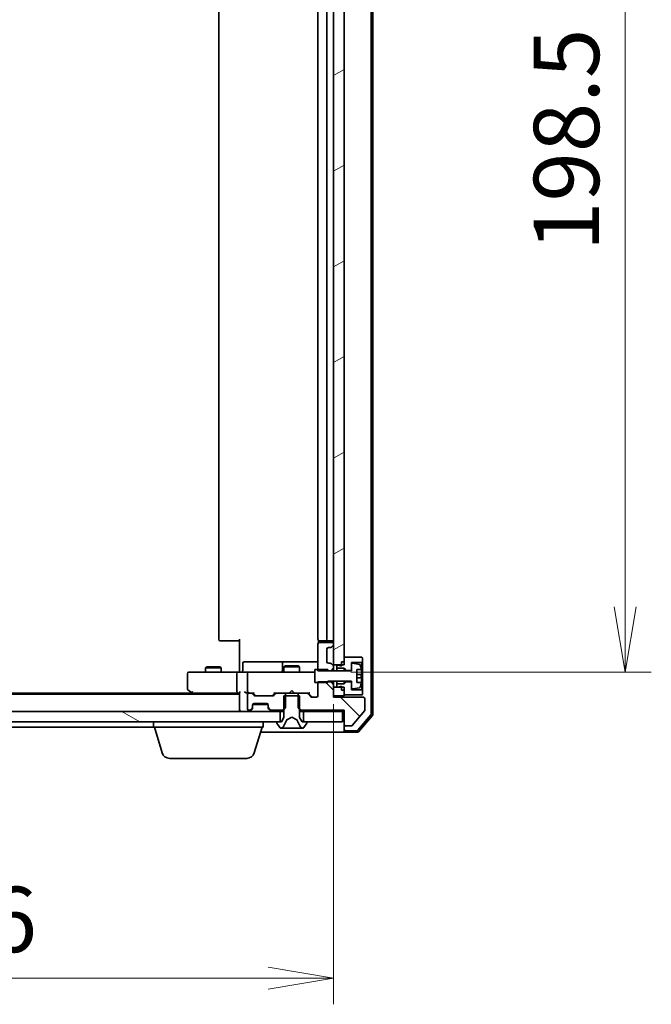
# Model space of a CAD drawing. Units: millimetres. Extents: x 7 to 8669, y 4 to 1409.
# Drawn here: x 1444 to 1565, y 1032 to 1220 of the extents above; entities that cross this region are included whole.
import ezdxf

# ---------------------------------------------------------------- set-up
doc = ezdxf.new("R2010")
doc.units = ezdxf.units.MM
doc.header["$LTSCALE"] = 0.5
doc.layers.get('Defpoints').update_dxf_attribs({"lineweight": 25})
doc.layers.add('Dimension (ISO)', color=7, linetype='Continuous', lineweight=18)
doc.layers.add('Visible (ISO)', color=7, linetype='Continuous', lineweight=35)
doc.layers.add('Hatch (ISO)', color=1, linetype='Continuous', lineweight=18, true_color=0xff0000)
doc.styles.add('Note Text (TK)', font='MS PGothic.ttf')
doc.dimstyles.new('Default - Method 1b (TK)', dxfattribs={"dimscale": 0.5, "dimtxt": 2.5, "dimasz": 2.5, "dimexe": 1, "dimexo": 1.5, "dimgap": 1, "dimtad": 1, "dimrnd": 1e-08, "dimdsep": 46, "dimtxsty": 'Note Text (TK)', "dimblk": 'OPEN', "dimcen": 0.09, "dimdle": 5, "dimclrd": 100, "dimclre": 100, "dimclrt": 7, "dimadec": 1, "dimazin": 1, "dimtfac": 1, "dimtmove": 0, "dimatfit": 3, "dimldrblk": 'OPEN', "dimfxl": 1, "dimtolj": 1, "dimlwd": -1, "dimlwe": -1, "dimarcsym": 0})
pattern_1 = [(150.0002, (140.25, -36), (-7.93744, -13.74819), [])]

# ---------------------------------------------------------------- blocks, each defined once
blk = doc.blocks.new('_Open')
at = {"color": 0, "linetype": 'ByBlock', "lineweight": -2}
for p, q in [((-1, 0.167), (0, 0)), ((-1, -0.167), (0, 0)), ((0, 0), (-1, 0))]:
    blk.add_line(p, q, dxfattribs=at)
blk = doc.blocks.new('*D28')
at = {"layer": 'Defpoints', "color": 0, "transparency": 16777216}
for p in [(1358.25, 1096.9), (1504.25, 1096.9), (1504.25, 1036.9)]:
    blk.add_point(p, dxfattribs=at)
at = {"layer": 'Dimension (ISO)', "color": 100, "transparency": 16777216}
for p, q in [((1358.25, 1089.4), (1358.25, 1031.9)), ((1504.25, 1089.4), (1504.25, 1031.9)), ((1370.75, 1036.9), (1491.75, 1036.9))]:
    blk.add_line(p, q, dxfattribs=at)
at = {"layer": 'Dimension (ISO)', "color": 100, "transparency": 16777216, "xscale": 12.5, "yscale": 12.5, "zscale": 12.5, "rotation": 180}
blk.add_blockref('_Open', (1358.25, 1036.9), dxfattribs=at)
at = {"layer": 'Dimension (ISO)', "color": 100, "transparency": 16777216, "xscale": 12.5, "yscale": 12.5, "zscale": 12.5}
blk.add_blockref('_Open', (1504.25, 1036.9), dxfattribs=at)
at = {"layer": 'Dimension (ISO)', "color": 7, "transparency": 16777216, "insert": (1419.07, 1048.15), "char_height": 12.5, "attachment_point": 4, "style": 'Note Text (TK)'}
blk.add_mtext('\\A1;146', dxfattribs=at)
blk = doc.blocks.new('*D29')
at = {"layer": 'Defpoints', "color": 0, "transparency": 16777216}
for p in [(1500.07, 1294), (1500.07, 1095.5), (1560.07, 1095.5)]:
    blk.add_point(p, dxfattribs=at)
at = {"layer": 'Dimension (ISO)', "color": 100, "transparency": 16777216}
for p, q in [((1507.57, 1294), (1565.07, 1294)), ((1560.07, 1281.5), (1560.07, 1108)), ((1507.57, 1095.5), (1565.07, 1095.5))]:
    blk.add_line(p, q, dxfattribs=at)
at = {"layer": 'Dimension (ISO)', "color": 100, "transparency": 16777216, "xscale": 12.5, "yscale": 12.5, "zscale": 12.5}
for p, rotation in [((1560.07, 1294), 90), ((1560.07, 1095.5), 270)]:
    blk.add_blockref('_Open', p, dxfattribs=dict(at, rotation=rotation))
at = {"layer": 'Dimension (ISO)', "color": 7, "transparency": 16777216, "insert": (1548.82, 1176.15), "char_height": 12.5, "attachment_point": 4, "rotation": 90, "style": 'Note Text (TK)'}
blk.add_mtext('\\A1;198.5', dxfattribs=at)

msp = doc.modelspace()

# ---------------------------------------------------------------- hatches: boundary and pattern name
at = {"layer": 'Hatch (ISO)'}
h = msp.add_hatch(dxfattribs=at)
h.set_pattern_fill('ANSI31', color=256, scale=127, angle=-14.9999778, style=0)
h.set_pattern_definition([(30, (140.25, -36), (-7.9375, 13.74815), [])])
h.paths.add_polyline_path([(1504.25252, 1096.90438), (1505.75252, 1096.90438), (1506.25252, 1096.90438), (1506.25252, 1097.45438), (1506.25252, 1098.35438), (1506.25252, 1291.15438), (1506.25252, 1292.05438), (1506.25252, 1292.60438), (1505.75252, 1292.60438), (1504.25252, 1292.60438), (1504.25252, 1288.68011), (1504.25252, 1288.60438), (1504.25252, 1100.90438), (1504.25252, 1100.82864)])
h = msp.add_hatch(dxfattribs=at)
h.set_pattern_fill('ANSI31', color=256, scale=127, angle=90.0002105, style=0)
h.set_pattern_definition([(135.0002, (140.25, -36), (-11.22528, -11.22536), [])])
edge = h.paths.add_edge_path()
edge.add_ellipse((1506.55252, 1085.50438), major_axis=(0, -0.3), ratio=1, start_angle=270, end_angle=360)
edge.add_line((1506.55252, 1085.20438), (1507.65884, 1085.20438))
edge.add_ellipse((1507.65884, 1085.40438), major_axis=(0.2, 0), ratio=1, start_angle=270, end_angle=320.1944289)
edge.add_line((1507.81249, 1085.27634), (1510.20616, 1088.14875))
edge.add_ellipse((1510.05252, 1088.27679), major_axis=(0.12804, 0.15364), ratio=1, start_angle=270, end_angle=309.8055711)
edge.add_line((1510.25252, 1088.27679), (1510.25252, 1090.40438))
edge.add_ellipse((1509.95252, 1090.40438), major_axis=(0, 0.3), ratio=1, start_angle=270, end_angle=360)
edge.add_line((1509.95252, 1090.70438), (1504.25252, 1090.70438))
edge.add_line((1504.25252, 1090.70438), (1504.25252, 1091.00438))
edge.add_line((1504.25252, 1091.00438), (1504.25252, 1092.60438))
edge.add_line((1504.25252, 1092.60438), (1504.25252, 1093.14795))
edge.add_line((1504.25252, 1093.14795), (1503.75252, 1093.64795))
edge.add_line((1503.75252, 1093.64795), (1503.15252, 1093.64795))
edge.add_line((1503.15252, 1093.64795), (1501.25252, 1093.64795))
edge.add_line((1501.25252, 1093.64795), (1501.25252, 1093.50438))
edge.add_line((1501.25252, 1093.50438), (1501.25252, 1091.00438))
edge.add_ellipse((1500.95252, 1091.00438), major_axis=(0, -0.3), ratio=1, start_angle=0, end_angle=90, ccw=False)
edge.add_line((1500.95252, 1090.70438), (1500.12678, 1090.70438))
edge.add_ellipse((1500.12678, 1091.00438), major_axis=(-0.3, 0), ratio=1, start_angle=45, end_angle=90, ccw=False)
edge.add_line((1499.91465, 1090.79224), (1499.29039, 1091.41651))
edge.add_ellipse((1499.07826, 1091.20438), major_axis=(-0.21213, 0.21213), ratio=1, start_angle=270, end_angle=315)
edge.add_line((1499.07826, 1091.50438), (1497.48202, 1091.50438))
edge.add_line((1497.48202, 1091.50438), (1497.48202, 1091.00438))
edge.add_line((1497.48202, 1091.00438), (1497.48202, 1088.70438))
edge.add_line((1497.48202, 1088.70438), (1497.75252, 1088.43388))
edge.add_line((1497.75252, 1088.43388), (1497.98202, 1088.20438))
edge.add_line((1497.98202, 1088.20438), (1506.25252, 1088.20438))
edge.add_line((1506.25252, 1088.20438), (1506.25252, 1085.50438))
h = msp.add_hatch(dxfattribs=at)
h.set_pattern_fill('ANSI31', color=256, scale=127, angle=105.0002455, style=0)
h.set_pattern_definition(pattern_1)
h.paths.add_polyline_path([(1494.00252, 1086.00438), (1494.00252, 1088.00438), (1368.50252, 1088.00438), (1368.50252, 1086.00438), (1369.05252, 1086.00438), (1493.45252, 1086.00438)])
h = msp.add_hatch(dxfattribs=at)
h.set_pattern_fill('ANSI31', color=256, scale=127, angle=105.0002455, style=0)
h.set_pattern_definition(pattern_1)
h.paths.add_polyline_path([(1505.95252, 1086.00438), (1505.95252, 1088.00438), (1498.50252, 1088.00438), (1498.50252, 1086.00438), (1499.05252, 1086.00438)])

# ---------------------------------------------------------------- linework, layer by layer
at = {"layer": 'Visible (ISO)'}
for p, q in [((1511.45252, 1087.52462), (1511.45252, 1301.98413)), ((1511.75252, 1087.4145), (1511.75252, 1302.09425)), ((1504.25252, 1292.60438), (1504.25252, 1096.90438)), ((1506.25252, 1096.90438), (1506.25252, 1292.60438)), ((1482.25252, 1287.70438), (1482.25252, 1101.80438)), ((1501.25252, 1287.70438), (1501.25252, 1101.80438)), ((1502.95252, 1101.80438), (1502.95252, 1287.70438)), ((1482.6111, 1101.50438), (1482.55252, 1101.50438)), ((1482.6111, 1101.50438), (1483.3182, 1101.50438)), ((1483.45963, 1101.50438), (1483.3182, 1101.50438)), ((1483.45963, 1101.50438), (1485.83831, 1101.50438)), ((1486.25252, 1101.50438), (1485.83831, 1101.50438)), ((1486.25252, 1096.00438), (1486.25252, 1101.80438)), ((1501.34234, 1101.59031), (1501.34234, 1101.11844)), ((1501.6111, 1101.50438), (1501.55252, 1101.50438)), ((1503.95252, 1101.20438), (1501.55252, 1101.20438)), ((1501.6111, 1101.50438), (1502.3182, 1101.50438)), ((1502.45963, 1101.50438), (1502.3182, 1101.50438)), ((1502.45963, 1101.50438), (1502.65252, 1101.50438)), ((1502.65252, 1101.50438), (1503.95252, 1101.50438)), ((1501.25252, 1100.90438), (1501.25252, 1095.76081)), ((1502.95252, 1097.50438), (1502.95252, 1099.90438)), ((1503.25252, 1100.20438), (1503.62826, 1100.20438)), ((1503.84039, 1100.29224), (1504.16465, 1100.61651)), ((1504.25252, 1100.82864), (1504.25252, 1100.90438)), ((1491.08347, 1097.50438), (1487.15383, 1097.50438)), ((1494.75799, 1097.50438), (1491.08347, 1097.50438)), ((1494.92956, 1097.50438), (1494.75799, 1097.50438)), ((1501.25252, 1097.50438), (1494.92956, 1097.50438)), ((1505.75252, 1097.45438), (1506.25252, 1097.45438)), ((1505.75252, 1097.45438), (1505.75252, 1096.65438)), ((1509.65252, 1098.35438), (1506.25252, 1098.35438)), ((1506.25252, 1098.35438), (1506.25252, 1097.45438)), ((1507.65252, 1095.85438), (1507.65252, 1097.35438)), ((1507.65252, 1097.35438), (1509.65252, 1097.35438)), ((1509.75252, 1098.25438), (1509.65252, 1098.35438)), ((1509.65252, 1097.35438), (1509.75252, 1097.45438)), ((1509.65252, 1097.35438), (1509.65252, 1092.15438)), ((1509.75252, 1097.45438), (1509.75252, 1098.25438)), ((1509.75252, 1092.05438), (1509.75252, 1097.45438)), ((1477.31592, 1095.50438), (1476.55252, 1095.50438)), ((1485.87678, 1095.50438), (1477.31592, 1095.50438)), ((1480.05924, 1096.50774), (1479.75252, 1096.35438)), ((1482.75252, 1096.35438), (1479.75252, 1096.35438)), ((1479.75252, 1095.50438), (1479.75252, 1096.35438)), ((1480.05924, 1096.50774), (1482.44579, 1096.50774)), ((1482.44579, 1096.50774), (1482.75252, 1096.35438)), ((1482.75252, 1095.50438), (1482.75252, 1096.35438)), ((1485.87678, 1095.50438), (1488.05252, 1095.50438)), ((1486.25252, 1096.00438), (1486.25252, 1095.72941)), ((1486.25252, 1095.51211), (1486.25252, 1095.72941)), ((1486.85383, 1095.80438), (1486.85383, 1097.20438)), ((1488.87074, 1095.50438), (1488.05252, 1095.50438)), ((1500.06711, 1095.50438), (1488.87074, 1095.50438)), ((1494.45799, 1097.20438), (1494.45799, 1095.80438)), ((1495.05924, 1096.70774), (1494.75252, 1096.55438)), ((1497.75252, 1096.55438), (1494.75252, 1096.55438)), ((1494.75252, 1095.50438), (1494.75252, 1096.55438)), ((1495.05924, 1096.70774), (1497.44579, 1096.70774)), ((1497.44579, 1096.70774), (1497.75252, 1096.55438)), ((1497.75252, 1095.50438), (1497.75252, 1096.55438)), ((1500.65252, 1095.50438), (1500.06711, 1095.50438)), ((1503.15252, 1096.00438), (1500.65252, 1096.00438)), ((1500.65252, 1096.00438), (1500.65252, 1093.50438)), ((1501.25252, 1095.76081), (1503.75252, 1095.76081)), ((1503.15252, 1095.75438), (1503.15252, 1096.00438)), ((1507.65252, 1095.75438), (1503.15252, 1095.75438)), ((1503.62826, 1097.20438), (1503.25252, 1097.20438)), ((1503.75252, 1095.76081), (1504.25252, 1096.26081)), ((1503.75252, 1095.76081), (1503.75252, 1095.75438)), ((1504.16465, 1096.79224), (1503.84039, 1097.11651)), ((1504.25252, 1096.90438), (1506.25252, 1096.90438)), ((1504.25252, 1096.58011), (1504.25252, 1096.90438)), ((1504.25252, 1096.26081), (1504.25252, 1096.58011)), ((1504.25252, 1095.75438), (1504.25252, 1096.26081)), ((1505.15252, 1096.85438), (1504.85252, 1096.85438)), ((1504.85252, 1096.85438), (1504.85252, 1096.25438)), ((1504.85252, 1096.25438), (1506.25252, 1096.25438)), ((1504.85252, 1095.75438), (1504.85252, 1096.25438)), ((1505.75252, 1096.65438), (1505.15252, 1096.85438)), ((1506.25252, 1096.25438), (1506.65252, 1095.85438)), ((1506.25252, 1095.75438), (1506.25252, 1096.25438)), ((1506.65252, 1095.85438), (1507.65252, 1095.85438)), ((1506.65252, 1095.75438), (1506.65252, 1095.85438)), ((1507.65252, 1097.01932), (1507.65252, 1095.75438)), ((1509.17943, 1097.00672), (1507.88454, 1097.21674)), ((1508.70252, 1093.50438), (1508.70252, 1096.00438)), ((1508.70252, 1096.00438), (1509.54429, 1096.00438)), ((1476.25252, 1095.20438), (1476.25252, 1092.35438)), ((1485.75252, 1095.20438), (1485.75252, 1091.80438)), ((1487.75252, 1095.20438), (1487.75252, 1091.80438)), ((1503.75252, 1093.64795), (1501.25252, 1093.64795)), ((1501.25252, 1093.64795), (1501.25252, 1091.00438)), ((1503.15252, 1093.50438), (1503.15252, 1093.75438)), ((1503.15252, 1093.75438), (1507.65252, 1093.75438)), ((1503.75252, 1093.75438), (1503.75252, 1093.64795)), ((1504.25252, 1093.14795), (1503.75252, 1093.64795)), ((1504.25252, 1093.14795), (1504.25252, 1093.75438)), ((1504.85252, 1093.25438), (1504.85252, 1093.75438)), ((1506.25252, 1093.25438), (1506.25252, 1093.75438)), ((1506.65252, 1093.65438), (1506.25252, 1093.25438)), ((1506.65252, 1093.65438), (1506.65252, 1093.75438)), ((1507.65252, 1093.65438), (1506.65252, 1093.65438)), ((1507.65252, 1093.75438), (1507.65252, 1092.48943)), ((1507.65252, 1092.15438), (1507.65252, 1093.65438)), ((1509.603, 1095.06688), (1508.70252, 1095.06688)), ((1508.70252, 1094.44188), (1509.603, 1094.44188)), ((1476.37252, 1092.11438), (1477.10585, 1091.56438)), ((1477.31592, 1091.80438), (1477.16031, 1091.64877)), ((1496.25252, 1092.00438), (1495.81252, 1091.56438)), ((1496.25252, 1092.00438), (1496.69252, 1091.56438)), ((1500.65252, 1093.50438), (1503.15252, 1093.50438)), ((1504.25252, 1090.70438), (1504.25252, 1093.14795)), ((1506.25252, 1092.60438), (1504.25252, 1092.60438)), ((1504.25252, 1092.60438), (1504.25252, 1091.00438)), ((1506.25252, 1093.25438), (1504.85252, 1093.25438)), ((1504.85252, 1093.25438), (1504.85252, 1092.65438)), ((1504.85252, 1092.65438), (1505.15252, 1092.65438)), ((1505.15252, 1092.65438), (1505.75252, 1092.85438)), ((1505.75252, 1092.85438), (1505.75252, 1092.05438)), ((1505.75252, 1092.05438), (1506.25252, 1092.05438)), ((1506.25252, 1091.00438), (1506.25252, 1092.60438)), ((1506.25252, 1092.05438), (1506.25252, 1091.15438)), ((1509.65252, 1092.15438), (1507.65252, 1092.15438)), ((1507.88454, 1092.29201), (1509.17943, 1092.50204)), ((1509.54429, 1093.50438), (1508.70252, 1093.50438)), ((1509.75252, 1092.05438), (1509.65252, 1092.15438)), ((1509.75252, 1091.25438), (1509.75252, 1092.05438)), ((1486.25252, 1091.30438), (1376.25252, 1091.30438)), ((1477.18585, 1091.50438), (1385.31919, 1091.50438)), ((1477.10585, 1091.56438), (1477.45252, 1091.30438)), ((1477.28585, 1091.50438), (1485.87678, 1091.50438)), ((1485.87678, 1091.50438), (1486.25252, 1091.50438)), ((1486.25252, 1091.59224), (1486.25252, 1088.30438)), ((1487.67678, 1091.50438), (1488.05252, 1091.50438)), ((1487.75252, 1091.20438), (1487.75252, 1088.50438)), ((1488.42826, 1091.50438), (1488.05252, 1091.50438)), ((1488.42826, 1091.50438), (1488.92861, 1091.50438)), ((1488.96465, 1091.09224), (1488.64039, 1091.41651)), ((1489.16464, 1091.09226), (1488.75252, 1091.50438)), ((1492.67826, 1091.00438), (1489.17678, 1091.00438)), ((1492.6904, 1091.09226), (1493.10252, 1091.50438)), ((1493.21465, 1091.41651), (1492.89039, 1091.09224)), ((1492.92642, 1091.50438), (1493.42678, 1091.50438)), ((1495.02302, 1091.50438), (1493.42678, 1091.50438)), ((1497.75252, 1091.00438), (1494.75252, 1091.00438)), ((1494.75252, 1091.00438), (1494.75252, 1086.80438)), ((1495.02302, 1088.70438), (1495.02302, 1091.50438)), ((1495.02302, 1091.50438), (1497.48202, 1091.50438)), ((1495.75252, 1091.50438), (1495.81252, 1091.56438)), ((1496.69252, 1091.56438), (1496.75252, 1091.50438)), ((1499.07826, 1091.50438), (1497.48202, 1091.50438)), ((1497.48202, 1091.50438), (1497.48202, 1088.70438)), ((1497.75252, 1086.80438), (1497.75252, 1091.00438)), ((1499.07826, 1091.50438), (1499.57861, 1091.50438)), ((1499.91465, 1090.79224), (1499.29039, 1091.41651)), ((1499.40252, 1091.50438), (1500.11464, 1090.79226)), ((1500.95252, 1090.70438), (1500.12678, 1090.70438)), ((1504.25252, 1091.00438), (1506.25252, 1091.00438)), ((1509.95252, 1090.70438), (1504.25252, 1090.70438)), ((1506.25252, 1091.15438), (1509.65252, 1091.15438)), ((1509.65252, 1091.15438), (1509.75252, 1091.25438)), ((1510.25252, 1088.27679), (1510.25252, 1090.40438)), ((1494.00252, 1088.00438), (1368.50252, 1088.00438)), ((1486.25252, 1088.30438), (1486.25252, 1088.00438)), ((1488.05252, 1088.20438), (1488.12826, 1088.20438)), ((1488.34039, 1088.29224), (1488.66465, 1088.61651)), ((1488.34039, 1088.09224), (1488.66465, 1088.41651)), ((1488.66465, 1088.41651), (1488.6851, 1088.43695)), ((1488.75252, 1088.82864), (1488.75252, 1089.20438)), ((1488.75252, 1088.62864), (1488.75252, 1088.82864)), ((1488.76968, 1089.30438), (1491.73536, 1089.30438)), ((1489.05252, 1089.50438), (1491.45252, 1089.50438)), ((1491.75252, 1089.20438), (1491.75252, 1088.82864)), ((1491.75252, 1088.82864), (1491.75252, 1088.62864)), ((1491.81994, 1088.43695), (1491.84039, 1088.41651)), ((1491.84039, 1088.61651), (1492.16465, 1088.29224)), ((1491.84039, 1088.41651), (1492.16465, 1088.09224)), ((1492.37678, 1088.20438), (1494.52302, 1088.20438)), ((1494.00252, 1086.00438), (1494.00252, 1088.00438)), ((1494.00252, 1088.00438), (1494.75252, 1088.00438)), ((1494.52302, 1088.20438), (1495.02302, 1088.70438)), ((1494.52302, 1088.20438), (1494.75252, 1088.20438)), ((1497.48202, 1088.70438), (1497.98202, 1088.20438)), ((1497.75252, 1088.20438), (1497.98202, 1088.20438)), ((1497.75252, 1088.00438), (1498.50252, 1088.00438)), ((1497.98202, 1088.20438), (1506.25252, 1088.20438)), ((1505.95252, 1088.00438), (1498.50252, 1088.00438)), ((1498.50252, 1088.00438), (1498.50252, 1086.00438)), ((1505.95252, 1088.00438), (1506.25252, 1088.00438)), ((1505.95252, 1086.00438), (1505.95252, 1088.00438)), ((1506.25252, 1088.20438), (1506.25252, 1085.50438)), ((1507.81249, 1085.27634), (1510.20616, 1088.14875)), ((1494.75252, 1086.80438), (1494.25252, 1086.00438)), ((1494.64034, 1085.08212), (1495.28372, 1086.37867)), ((1495.30504, 1086.40059), (1496.25252, 1086.90438)), ((1496.25252, 1086.90438), (1497.2, 1086.40059)), ((1497.22132, 1086.37867), (1497.86469, 1085.08212)), ((1498.25252, 1086.00438), (1497.75252, 1086.80438)), ((1508.90349, 1084.41028), (1511.38127, 1087.33053)), ((1509.04238, 1084.11028), (1511.68127, 1087.22041)), ((1368.50252, 1086.00438), (1494.00252, 1086.00438)), ((1392.75252, 1085.00438), (1469.75252, 1085.00438)), ((1469.75252, 1085.00438), (1469.75252, 1086.00438)), ((1490.75252, 1085.00438), (1469.75252, 1085.00438)), ((1471.43183, 1080.07335), (1469.95252, 1085.00438)), ((1489.07321, 1080.07335), (1490.55252, 1085.00438)), ((1490.75252, 1085.00438), (1490.75252, 1086.00438)), ((1493.35252, 1085.90438), (1493.35252, 1085.86366)), ((1493.38483, 1085.75467), (1493.94337, 1084.89538)), ((1494.25252, 1086.00438), (1493.45252, 1086.00438)), ((1494.11106, 1084.80438), (1494.19246, 1084.80438)), ((1494.19246, 1084.80438), (1494.2298, 1084.80438)), ((1494.2298, 1084.80438), (1495.00932, 1084.80438)), ((1495.84847, 1084.80438), (1495.00932, 1084.80438)), ((1495.84847, 1084.80438), (1495.86207, 1084.80438)), ((1495.86207, 1084.80438), (1496.64297, 1084.80438)), ((1496.64297, 1084.80438), (1496.65657, 1084.80438)), ((1497.49572, 1084.80438), (1496.65657, 1084.80438)), ((1497.49572, 1084.80438), (1498.27524, 1084.80438)), ((1499.05252, 1086.00438), (1498.25252, 1086.00438)), ((1498.27524, 1084.80438), (1498.31258, 1084.80438)), ((1498.31258, 1084.80438), (1498.39398, 1084.80438)), ((1498.50252, 1086.00438), (1505.95252, 1086.00438)), ((1498.56167, 1084.89538), (1499.12021, 1085.75467)), ((1499.15252, 1085.86366), (1499.15252, 1085.90438)), ((1506.25252, 1085.50438), (1506.25252, 1084.60438)), ((1506.25252, 1084.30438), (1506.25252, 1084.60438)), ((1506.55252, 1085.20438), (1507.65884, 1085.20438)), ((1506.55252, 1084.30438), (1508.67473, 1084.30438)), ((1490.25252, 1084.00438), (1491.25252, 1084.00438)), ((1491.25252, 1084.00438), (1506.55252, 1084.00438)), ((1506.55252, 1084.00438), (1508.81363, 1084.00438)), ((1487.63647, 1079.00438), (1472.86857, 1079.00438))]:
    msp.add_line(p, q, dxfattribs=at)
for centre, radius, start, end in [((1482.55252, 1101.80438), 0.3, 180, 270), ((1501.55252, 1101.80438), 0.3, 180, 270), ((1501.55252, 1100.90438), 0.3, 90, 180), ((1502.65252, 1101.80438), 0.3, 270, 0), ((1503.95252, 1101.80438), 0.3, 270, 0), ((1503.95252, 1100.90438), 0.3, 0, 90), ((1503.25252, 1099.90438), 0.3, 90, 180), ((1503.62826, 1100.50438), 0.3, 270, 315), ((1503.95252, 1100.82864), 0.3, 315, 0), ((1487.15383, 1097.20438), 0.3, 90, 180), ((1494.75799, 1097.20438), 0.3, 90, 180), ((1503.25252, 1097.50438), 0.3, 180, 270), ((1476.55252, 1095.20438), 0.3, 90, 180), ((1486.55383, 1095.80438), 0.3, 270, 0), ((1488.05252, 1095.20438), 0.3, 90, 180), ((1494.15799, 1095.80438), 0.3, 270, 0), ((1503.62826, 1096.90438), 0.3, 45, 90), ((1503.95252, 1096.58011), 0.3, 0, 45), ((1507.85252, 1097.01932), 0.2, 80.7870491, 180), ((1509.14741, 1096.8093), 0.2, 16.8909324, 80.7870491), ((1502.38002, 1094.75438), 7.2725, 9.8971658, 16.8909324), ((1502.38002, 1094.75438), 7.26578, 6.2222114, 9.906408), ((1502.38002, 1094.75438), 7.16427, 357.5000083, 2.4999917), ((1502.38002, 1094.75438), 7.26578, 350.093592, 353.7777886), ((1476.55252, 1092.35438), 0.3, 180, 233.1301024), ((1488.05252, 1091.80438), 0.3, 180, 211.2444547), ((1507.85252, 1092.48943), 0.2, 180, 279.2129509), ((1509.14741, 1092.69946), 0.2, 279.2129509, 343.1090676), ((1502.38002, 1094.75438), 7.2725, 343.1090676, 350.1028342), ((1477.28585, 1091.80438), 0.3, 233.1301024, 246.5620213), ((1477.28585, 1091.80438), 0.3, 246.5620044, 270), ((1488.05252, 1091.20438), 0.3, 90, 180), ((1488.05252, 1091.80438), 0.3, 246.5620158, 270), ((1488.42826, 1091.20438), 0.3, 45, 90), ((1489.17678, 1091.30438), 0.3, 225, 270), ((1492.67826, 1091.30438), 0.3, 270, 315), ((1493.42678, 1091.20438), 0.3, 90, 135), ((1499.07826, 1091.20438), 0.3, 45, 90), ((1500.12678, 1091.00438), 0.3, 225, 270), ((1500.95252, 1091.00438), 0.3, 270, 0), ((1509.95252, 1090.40438), 0.3, 0, 90), ((1486.55252, 1088.30438), 0.3, 180, 270), ((1488.05252, 1088.50438), 0.3, 180, 270), ((1488.12826, 1088.50438), 0.3, 270, 315), ((1488.12826, 1088.30438), 0.3, 270, 315), ((1488.45252, 1088.82864), 0.3, 315, 0), ((1488.45252, 1088.62864), 0.3, 315, 0), ((1489.05252, 1089.20438), 0.3, 90, 180), ((1491.45252, 1089.20438), 0.3, 0, 90), ((1492.05252, 1088.82864), 0.3, 180, 225), ((1492.05252, 1088.62864), 0.3, 180, 225), ((1492.37678, 1088.50438), 0.3, 225, 270), ((1492.37678, 1088.30438), 0.3, 225, 270), ((1510.05252, 1088.27679), 0.2, 320.1944289, 0), ((1495.32851, 1086.35644), 0.05, 118, 153.6082968), ((1497.17653, 1086.35644), 0.05, 26.3917032, 62), ((1511.15252, 1087.52462), 0.3, 319.6858998, 0), ((1511.45252, 1087.4145), 0.3, 319.6858998, 0), ((1493.45252, 1085.90438), 0.1, 90, 180), ((1493.55252, 1085.86366), 0.2, 180, 213.0238676), ((1494.11106, 1085.00438), 0.2, 213.0238676, 270), ((1494.19246, 1085.30438), 0.5, 270, 333.6082968), ((1498.31258, 1085.30438), 0.5, 206.3917032, 270), ((1498.39398, 1085.00438), 0.2, 270, 326.9761324), ((1499.05252, 1085.90438), 0.1, 0, 90), ((1498.95252, 1085.86366), 0.2, 326.9761324, 0), ((1506.55252, 1085.50438), 0.3, 180, 270), ((1506.55252, 1084.60438), 0.3, 180, 270), ((1506.55252, 1084.30438), 0.3, 180, 270), ((1507.65884, 1085.40438), 0.2, 270, 320.1944289), ((1508.67473, 1084.60438), 0.3, 270, 319.6858998), ((1508.81363, 1084.30438), 0.3, 270, 319.6858998), ((1472.86857, 1080.50438), 1.5, 196.6992442, 270), ((1487.63647, 1080.50438), 1.5, 270, 343.3007558)]:
    msp.add_arc(centre, radius, start, end, dxfattribs=at)
for centre, major_axis, ratio, start_param, end_param in [((1485.87678, 1095.20438), (0, -0.3), 0.414213562, 3.141592654, 4.71238898), ((1477.31592, 1091.78183), (0.24115, -0.48229), 0.37002441, 4.529445413, 4.804172247), ((1485.87678, 1091.80438), (0, -0.3), 0.414213562, 4.71238898, 6.283185307), ((1486.55252, 1091.80438), (0.27716, 0.27716), 0.414213562, 1.963495408, 2.748893572), ((1487.37678, 1091.80438), (-0.27716, 0.27716), 0.414213562, 1.178097245, 1.963495408), ((1488.05252, 1091.78183), (-0.25155, -0.48303), 0.33843751, 4.886842848, 5.161569682), ((1487.67678, 1091.80438), (-0.42426, 0), 0.707106781, 0.785398163, 1.570796327), ((1488.08474, 1091.80438), (-0.64874, -0.20444), 0.33843751, 1.230115039, 1.464546153), ((1489.03175, 1091.80438), (0.12456, 0.29583), 0.400410446, 3.308617269, 3.952118378), ((1489.37681, 1091.30438), (-0.30004, 0), 0.999850756, 0.785323536, 1.570796327), ((1492.47822, 1091.30438), (0.30004, 0), 0.999850756, 4.71238898, 5.497861771), ((1492.82329, 1091.80438), (-0.12456, 0.29583), 0.400410446, 2.331066929, 2.974568038), ((1499.68175, 1091.80438), (0.12456, 0.29583), 0.400410446, 3.308617269, 3.952118378), ((1500.32681, 1091.00438), (-0.30004, 0), 0.999850756, 0.785323536, 1.570796327)]:
    msp.add_ellipse(centre, major_axis=major_axis, ratio=ratio, start_param=start_param, end_param=end_param, dxfattribs=at)
for points, knots in [([(1485.08997, 1095.50438), (1485.15935, 1095.50438), (1485.23119, 1095.50688), (1485.37956, 1095.51383), (1485.45613, 1095.51824), (1485.61312, 1095.52558), (1485.69355, 1095.52844), (1485.85545, 1095.53036), (1485.93686, 1095.5294), (1486.09714, 1095.52436), (1486.17596, 1095.52036), (1486.25252, 1095.51636)], [0, 0, 0, 0, 0.0229543492, 0.0229543492, 0.0459086984, 0.0459086984, 0.0688630477, 0.0688630477, 0.0918173969, 0.0918173969, 0.1147717461, 0.1147717461, 0.1147717461, 0.1147717461]), ([(1509.603, 1095.54188), (1509.60948, 1095.48244), (1509.61511, 1095.41888), (1509.62258, 1095.3018), (1509.62442, 1095.24828), (1509.62442, 1095.16372), (1509.62258, 1095.12714), (1509.61511, 1095.07872), (1509.60948, 1095.06688), (1509.603, 1095.06688)], [0, 0, 0, 0, 0.01793694289, 0.01793694289, 0.03587388579, 0.03587388579, 0.05381082868, 0.05381082868, 0.07174777158, 0.07174777158, 0.07174777158, 0.07174777158]), ([(1509.603, 1094.44188), (1509.60948, 1094.44188), (1509.61511, 1094.43003), (1509.62258, 1094.38161), (1509.62442, 1094.34503), (1509.62442, 1094.26047), (1509.62258, 1094.20695), (1509.61511, 1094.08987), (1509.60948, 1094.02631), (1509.603, 1093.96688)], [0, 0, 0, 0, 0.01793694289, 0.01793694289, 0.03587388579, 0.03587388579, 0.05381082868, 0.05381082868, 0.07174777158, 0.07174777158, 0.07174777158, 0.07174777158]), ([(1477.16653, 1091.52913), (1477.16544, 1091.53184), (1477.16445, 1091.53473), (1477.15948, 1091.5515), (1477.15669, 1091.57298), (1477.15659, 1091.60994), (1477.15782, 1091.62954), (1477.16031, 1091.64877)], [0.25088676602, 0.25088676602, 0.25088676602, 0.25088676602, 0.25287796936, 0.25287796936, 0.26195841823, 0.26195841823, 0.26838803202, 0.26838803202, 0.26838803202, 0.26838803202]), ([(1487.93319, 1091.52913), (1487.92765, 1091.53153), (1487.92217, 1091.53411), (1487.88826, 1091.55132), (1487.86201, 1091.57069), (1487.82468, 1091.6079), (1487.80822, 1091.62868), (1487.79603, 1091.64877)], [0.38103121919, 0.38103121919, 0.38103121919, 0.38103121919, 0.38274190298, 0.38274190298, 0.39176165425, 0.39176165425, 0.39855363814, 0.39855363814, 0.39855363814, 0.39855363814])]:
    msp.add_open_spline(points, degree=3, knots=knots, dxfattribs=at)

# ---------------------------------------------------------------- dimensions: what is measured, and where the dimension line sits
at = {"layer": 'Dimension (ISO)', "color": 100, "true_color": 0x00ff3f}
dim = msp.add_linear_dim(base=(1560.06711, 1095.50438), p1=(1500.06711, 1294.00438), p2=(1500.06711, 1095.50438), angle=270, dimstyle='Default - Method 1b (TK)', override={"dimscale": 0, "dimtxt": 12.5, "dimasz": 12.5, "dimexe": 5, "dimexo": 7.5, "dimgap": 5, "dimdec": 2, "dimcen": 0.45, "dimtol": 0, "dimlim": 0, "dimtp": 0, "dimtm": 0, "dimtdec": 2, "dimtix": 0, "dimtofl": 0, "dimtmove": 0, "dimatfit": 1}, dxfattribs=at)
dim.commit()
dim.dimension.update_dxf_attribs({"geometry": '*D29', "text_midpoint": (1560.06711, 1194.75438), "dimtype": 128})
dim = msp.add_linear_dim(base=(1504.25252, 1036.90438), p1=(1358.25252, 1096.90438), p2=(1504.25252, 1096.90438), dimstyle='Default - Method 1b (TK)', override={"dimscale": 0, "dimtxt": 12.5, "dimasz": 12.5, "dimexe": 5, "dimexo": 7.5, "dimgap": 5, "dimdec": 2, "dimcen": 0.45, "dimtol": 0, "dimlim": 0, "dimtp": 0, "dimtm": 0, "dimtdec": 2, "dimtix": 0, "dimtofl": 0, "dimtmove": 0, "dimatfit": 1}, dxfattribs=at)
dim.commit()
dim.dimension.update_dxf_attribs({"geometry": '*D28', "text_midpoint": (1431.25252, 1036.90438), "dimtype": 128})

doc.saveas('drawing.dxf')
